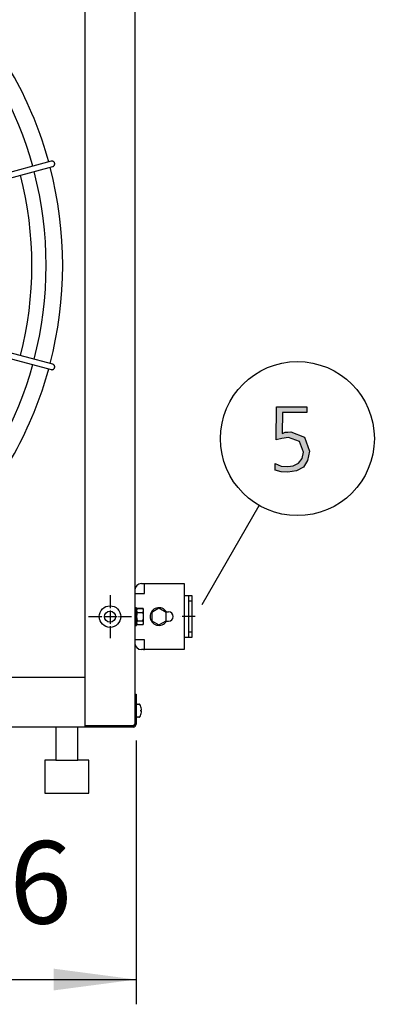
# Model space of a CAD drawing. Units: millimetres. Extents: x -270 to 11963, y 9817 to 18761.
# Drawn here: x 7407 to 7730, y 15321 to 16215 of the extents above; entities that cross this region are included whole.
import ezdxf

# ---------------------------------------------------------------- set-up
doc = ezdxf.new("R2010")
doc.units = ezdxf.units.MM
doc.linetypes.add('DOT_CENTER', pattern=[14, 12, -1, 0, -1])
doc.layers.add('1', color=7, linetype='Continuous')
doc.styles.add('CONVERTER_18', font='txt.shx', dxfattribs={"width": 0.9})
doc.dimstyles.new('ME10_DIM_12', dxfattribs={"dimtxt": 75, "dimasz": 75, "dimexe": 22.5, "dimexo": 15, "dimgap": 27, "dimtad": 1, "dimdec": 1, "dimlfac": 0.03937, "dimdsep": 46, "dimtxsty": 'CONVERTER_18', "dimsah": 1, "dimcen": 0.09, "dimclrd": 6, "dimclre": 6, "dimclrt": 3, "dimadec": 0, "dimazin": 0, "dimtfac": 1, "dimtdec": 4, "dimtix": 1, "dimtmove": 0, "dimatfit": 3, "dimfxl": 1, "dimtolj": 1, "dimtzin": 0, "dimarcsym": 0})

# ---------------------------------------------------------------- blocks, each defined once
blk = doc.blocks.new('*D5')
at = {"layer": '1', "color": 6, "linetype": 'Continuous'}
for p, q in [((7512.95, 15560.37), (7512.95, 15320.67)), ((7014.95, 15542), (7014.95, 15510.73)), ((7014.95, 15414.96), (7014.95, 15320.67)), ((7014.95, 15343.17), (7512.95, 15343.17))]:
    blk.add_line(p, q, dxfattribs=at)
at = {"layer": '1', "color": 6}
for points in [[(7089.95, 15353.05), (7089.95, 15333.3), (7014.95, 15343.17)], [(7437.95, 15333.3), (7437.95, 15353.05), (7512.95, 15343.17)]]:
    blk.add_solid(points, dxfattribs=at)
at = {"layer": '1', "color": 3, "insert": (7255.62, 15370.55), "char_height": 75, "attachment_point": 7, "rotation": 0.00014, "line_spacing_factor": 0.454545, "style": 'CONVERTER_18'}
blk.add_mtext('19.6', dxfattribs=at)

msp = doc.modelspace()

# ---------------------------------------------------------------- hatches: boundary and pattern name
at = {"layer": '1', "linetype": 'Continuous'}
msp.add_hatch(color=3, dxfattribs=at).paths.add_polyline_path([(7668.28, 15858.46), (7646.14, 15858.46), (7645.78, 15839.27), (7646.87, 15839.67), (7648.68, 15840.47), (7650.86, 15840.47), (7653.76, 15840.87), (7666.1, 15836.08), (7670.82, 15823.28), (7669, 15814.89), (7665.37, 15808.89), (7658.84, 15805.3), (7650.86, 15804.1), (7645.05, 15804.5), (7639.61, 15806.09), (7639.61, 15812.09), (7645.05, 15809.69), (7650.86, 15809.29), (7655.94, 15810.09), (7660.66, 15812.49), (7663.92, 15816.49), (7665.37, 15822.48), (7661.75, 15832.08), (7651.58, 15835.68), (7645.41, 15834.88), (7640.33, 15833.68), (7640.7, 15863.66), (7668.28, 15863.66)])

# ---------------------------------------------------------------- linework, layer by layer
at = {"color": 1, "linetype": 'Continuous'}
msp.add_line((7466.45, 15617.52), (6717.45, 15617.52), dxfattribs=at)
at = {"color": 6, "linetype": 'Continuous'}
msp.add_circle((7489.2, 15672.97), 9.8, dxfattribs=at)
at = {"color": 2, "linetype": 'Continuous'}
msp.add_circle((7489.2, 15672.97), 5, dxfattribs=at)
at = {"color": 6, "linetype": 'Continuous'}
for points in [[(7438.77, 16084.96), (7438.52, 16085.57), (7438.12, 16086.08), (7437.61, 16086.48), (7437.01, 16086.74), (7436.38, 16086.82), (7435.74, 16086.74)], [(7437.03, 16081.91), (7437.63, 16082.16), (7438.14, 16082.55), (7438.53, 16083.07), (7438.77, 16083.67), (7438.85, 16084.32), (7438.77, 16084.96)], [(7435.74, 15897.41), (7436.3, 15897.33), (7436.87, 15897.38), (7437.42, 15897.57), (7437.91, 15897.87), (7438.31, 15898.29), (7438.62, 15898.78)], [(7438.62, 15898.78), (7438.79, 15899.3), (7438.85, 15899.84), (7438.8, 15900.38), (7438.62, 15900.89), (7438.35, 15901.36), (7437.98, 15901.75), (7437.53, 15902.05), (7437.03, 15902.24)]]:
    msp.add_spline(points, degree=3, dxfattribs=at)
at = {"layer": '1', "color": 3, "linetype": 'Continuous'}
for p, q in [((7511.7, 16641.59), (7511.7, 15602.52)), ((7640.33, 15833.68), (7640.7, 15863.66)), ((7640.7, 15863.66), (7668.28, 15863.66)), ((7668.28, 15863.66), (7668.28, 15858.46)), ((7646.14, 15858.46), (7645.78, 15839.27)), ((7668.28, 15858.46), (7646.14, 15858.46)), ((7645.78, 15839.27), (7646.87, 15839.67)), ((7646.87, 15839.67), (7648.68, 15840.47)), ((7648.68, 15840.47), (7650.86, 15840.47)), ((7650.86, 15840.47), (7653.76, 15840.87)), ((7653.76, 15840.87), (7666.1, 15836.08)), ((7666.1, 15836.08), (7670.82, 15823.28)), ((7645.41, 15834.88), (7640.33, 15833.68)), ((7651.58, 15835.68), (7645.41, 15834.88)), ((7661.75, 15832.08), (7651.58, 15835.68)), ((7665.37, 15822.48), (7661.75, 15832.08)), ((7663.92, 15816.49), (7665.37, 15822.48)), ((7670.82, 15823.28), (7669, 15814.89)), ((7639.61, 15812.09), (7645.05, 15809.69)), ((7639.61, 15806.09), (7639.61, 15812.09)), ((7645.05, 15809.69), (7650.86, 15809.29)), ((7650.86, 15809.29), (7655.94, 15810.09)), ((7655.94, 15810.09), (7660.66, 15812.49)), ((7660.66, 15812.49), (7663.92, 15816.49)), ((7669, 15814.89), (7665.37, 15808.89)), ((7645.05, 15804.5), (7639.61, 15806.09)), ((7650.86, 15804.1), (7645.05, 15804.5)), ((7658.84, 15805.3), (7650.86, 15804.1)), ((7665.37, 15808.89), (7658.84, 15805.3)), ((7511.7, 15602.52), (7512.95, 15602.52)), ((7511.7, 15602.52), (7512.95, 15602.52)), ((7512.95, 15602.52), (7512.95, 15575.37)), ((7512.95, 15602.52), (7512.95, 15575.37)), ((7466.45, 15572.52), (6717.45, 15572.52)), ((7466.45, 15572.52), (6717.45, 15572.52)), ((7510.1, 15572.52), (7466.45, 15572.52)), ((7510.1, 15572.52), (7466.45, 15572.52)), ((7510.1, 15572.52), (7466.45, 15572.52))]:
    msp.add_line(p, q, dxfattribs=at)
at = {"layer": '1', "color": 1, "linetype": 'Continuous'}
msp.add_line((7466.45, 15572.52), (7466.45, 16629.46), dxfattribs=at)
at = {"layer": '1', "color": 6, "linetype": 'Continuous'}
for p, q in [((7435.74, 16086.74), (7212.16, 16026.79)), ((7213.43, 16022.04), (7437.03, 16081.91)), ((7437.03, 15902.24), (7213.43, 15962.11)), ((7212.38, 15957.26), (7435.74, 15897.41)), ((7572.94, 15683.84), (7624.96, 15773.94)), ((7520.65, 15694.07), (7520.65, 15703.02)), ((7511.7, 15694.07), (7520.65, 15694.07)), ((7560.7, 15692.02), (7560.7, 15687.02)), ((7563.7, 15687.02), (7560.7, 15687.02)), ((7560.7, 15687.02), (7560.7, 15659.02)), ((7513.29, 15680.97), (7511.69, 15680.97)), ((7513.3, 15681.02), (7511.7, 15681.02)), ((7513.3, 15680.97), (7511.7, 15680.97)), ((7513.3, 15680.97), (7511.7, 15680.97)), ((7513.3, 15680.97), (7511.7, 15680.97)), ((7513.29, 15664.97), (7513.29, 15680.97)), ((7513.3, 15665.02), (7513.3, 15681.02)), ((7513.3, 15664.97), (7513.3, 15680.97)), ((7513.3, 15664.97), (7513.3, 15680.97)), ((7513.87, 15680.47), (7519.11, 15680.47)), ((7513.87, 15676.71), (7519.11, 15676.71)), ((7513.88, 15680.52), (7519.13, 15680.52)), ((7513.88, 15680.47), (7519.13, 15680.47)), ((7513.88, 15680.47), (7519.13, 15680.47)), ((7513.88, 15676.76), (7519.13, 15676.76)), ((7513.88, 15676.71), (7519.13, 15676.71)), ((7513.88, 15676.71), (7519.13, 15676.71)), ((7519.69, 15672.97), (7519.69, 15678.59)), ((7519.7, 15667.39), (7519.7, 15678.64)), ((7519.7, 15672.97), (7519.7, 15678.59)), ((7519.7, 15672.97), (7519.7, 15678.59)), ((7533.7, 15680.52), (7527.2, 15676.76)), ((7527.2, 15676.76), (7527.2, 15669.27)), ((7540.2, 15676.76), (7533.7, 15680.52)), ((7540.2, 15669.27), (7540.2, 15676.76)), ((7540.48, 15677.27), (7542.45, 15677.27)), ((7513.87, 15669.22), (7519.11, 15669.22)), ((7513.88, 15669.27), (7519.13, 15669.27)), ((7513.88, 15669.22), (7519.13, 15669.22)), ((7513.88, 15669.22), (7519.13, 15669.22)), ((7519.69, 15667.34), (7519.69, 15672.97)), ((7519.7, 15667.34), (7519.7, 15672.97)), ((7519.7, 15667.34), (7519.7, 15672.97)), ((7527.2, 15669.27), (7533.7, 15665.52)), ((7533.7, 15665.52), (7540.2, 15669.27)), ((7540.48, 15668.77), (7542.45, 15668.77)), ((7511.69, 15664.97), (7513.29, 15664.97)), ((7511.7, 15665.02), (7513.3, 15665.02)), ((7511.7, 15664.97), (7513.3, 15664.97)), ((7511.7, 15664.97), (7513.3, 15664.97)), ((7511.7, 15664.97), (7513.3, 15664.97)), ((7519.11, 15665.47), (7513.87, 15665.47)), ((7519.13, 15665.52), (7513.88, 15665.52)), ((7519.13, 15665.47), (7513.88, 15665.47)), ((7519.13, 15665.47), (7513.88, 15665.47)), ((7560.7, 15659.02), (7560.7, 15654.02)), ((7560.7, 15659.02), (7563.7, 15659.02)), ((7520.65, 15651.97), (7511.7, 15651.97)), ((7520.65, 15643.02), (7520.65, 15651.97)), ((7511.7, 15602.52), (7511.7, 15575.37)), ((7511.7, 15602.52), (7511.7, 15575.37)), ((7513.95, 15593.52), (7515.44, 15593.52)), ((7513.95, 15593.52), (7515.44, 15593.52)), ((7517.31, 15588.02), (7517.62, 15588.02)), ((7517.31, 15587.02), (7517.31, 15588.02)), ((7517.31, 15587.02), (7517.31, 15588.02)), ((7517.31, 15588.02), (7517.62, 15588.02)), ((7517.62, 15587.02), (7517.31, 15587.02)), ((7517.62, 15587.02), (7517.31, 15587.02)), ((7517.62, 15588.02), (7517.75, 15588.1)), ((7517.62, 15588.02), (7517.75, 15588.1)), ((7517.73, 15586.96), (7517.62, 15587.02)), ((7517.75, 15586.93), (7517.62, 15587.02)), ((7517.75, 15586.93), (7517.62, 15587.02)), ((7517.73, 15586.96), (7517.62, 15587.02)), ((7515.44, 15581.52), (7513.95, 15581.52)), ((7515.44, 15581.52), (7513.95, 15581.52)), ((7510.1, 15573.77), (7466.45, 15573.77)), ((7510.1, 15573.77), (7466.45, 15573.77))]:
    msp.add_line(p, q, dxfattribs=at)
at = {"layer": '1', "color": 2, "linetype": 'Continuous'}
for p, q in [((7517.9, 15703.02), (7519.65, 15703.02)), ((7519.65, 15703.02), (7520.65, 15703.02)), ((7520.65, 15703.02), (7556.7, 15703.02)), ((7556.7, 15703.02), (7556.7, 15692.02)), ((7556.7, 15692.02), (7563.7, 15692.02)), ((7556.7, 15692.02), (7556.7, 15654.02)), ((7563.7, 15692.02), (7563.7, 15673.02)), ((7563.7, 15673.02), (7563.7, 15654.02)), ((7563.7, 15654.02), (7556.7, 15654.02)), ((7556.7, 15654.02), (7556.7, 15643.02)), ((7519.65, 15643.02), (7517.9, 15643.02)), ((7519.65, 15643.02), (7520.65, 15643.02)), ((7556.7, 15643.02), (7520.65, 15643.02)), ((7439.95, 15572.52), (7439.95, 15542.52)), ((7459.95, 15542.52), (7459.95, 15572.52)), ((7429.95, 15542.52), (7429.95, 15512.52)), ((7439.95, 15542.52), (7429.95, 15542.52)), ((7439.95, 15542.52), (7459.95, 15542.52)), ((7469.95, 15542.52), (7459.95, 15542.52)), ((7469.95, 15512.52), (7469.95, 15542.52)), ((7429.95, 15512.52), (7469.95, 15512.52))]:
    msp.add_line(p, q, dxfattribs=at)
at = {"layer": '1', "color": 6, "linetype": 'DOT_CENTER'}
for p, q in [((7489.2, 15692.57), (7489.2, 15653.37)), ((7469.6, 15672.97), (7508.8, 15672.97))]:
    msp.add_line(p, q, dxfattribs=at)
at = {"layer": '1', "color": 1, "linetype": 'DOT_CENTER'}
msp.add_line((7566.69, 15673.02), (7553.66, 15673.02), dxfattribs=at)
at = {"layer": '1', "color": 6, "linetype": 'Continuous'}
msp.add_circle((7659.72, 15834.7), 70, dxfattribs=at)
at = {"layer": '1', "color": 1, "linetype": 'Continuous'}
for start, end in [(15.40717, 42.29356), (345.40209, 14.5979), (317.70647, 344.59276)]:
    msp.add_arc((7092.17, 15992.08), 353.94, start, end, dxfattribs=at)
at = {"layer": '1', "color": 6, "linetype": 'Continuous'}
for centre, radius, start, end in [((7092.17, 15992.08), 338.87, 15.42482, 42.07251), ((7092.17, 15992.08), 325.89, 345.43582, 14.56417), ((7092.17, 15992.08), 338.87, 345.41952, 14.58047), ((7092.17, 15992.08), 338.87, 317.92752, 344.57464), ((7516.62, 15678.59), 3.33, 145.64565, 214.35435), ((7525.7, 15672.97), 12.41, 162.4565, 197.5435), ((7516.63, 15678.64), 3.33, 145.64565, 214.35435), ((7516.63, 15678.59), 3.33, 145.64565, 214.35435), ((7516.63, 15678.59), 3.33, 145.64565, 214.35435), ((7525.72, 15673.02), 12.41, 162.4565, 197.5435), ((7525.72, 15672.97), 12.41, 162.4565, 197.5435), ((7525.72, 15672.97), 12.41, 162.4565, 197.5435), ((7516.35, 15678.59), 3.34, 325.78108, 34.21892), ((7507.27, 15672.97), 12.42, 342.4715, 17.5285), ((7516.36, 15678.64), 3.34, 325.78108, 34.21892), ((7516.36, 15678.59), 3.34, 325.78108, 34.21892), ((7516.36, 15678.59), 3.34, 325.78108, 34.21892), ((7507.28, 15673.02), 12.42, 342.4715, 17.5285), ((7507.28, 15672.97), 12.42, 342.4715, 17.5285), ((7507.28, 15672.97), 12.42, 342.4715, 17.5285), ((7533.7, 15673.02), 8, 32.08995, 327.91005), ((7542.45, 15673.02), 4.25, 270, 90), ((7516.64, 15667.34), 3.35, 145.83849, 214.16151), ((7516.65, 15667.39), 3.35, 145.83849, 214.16151), ((7516.65, 15667.34), 3.35, 145.83849, 214.16151), ((7516.65, 15667.34), 3.35, 145.83849, 214.16151), ((7516.35, 15667.34), 3.35, 325.83693, 34.16307), ((7516.36, 15667.39), 3.35, 325.83693, 34.16307), ((7516.36, 15667.34), 3.35, 325.83693, 34.16307), ((7516.36, 15667.34), 3.35, 325.83693, 34.16307), ((7513.92, 15592.49), 1.02, 88.13208, 161.14918), ((7513.92, 15592.49), 1.02, 88.13208, 161.14918), ((7515.44, 15592.53), 0.988, 27.11762, 90), ((7515.44, 15592.53), 0.988, 27.11762, 90), ((7508.66, 15587.85), 9.22, 6.38997, 34.58245), ((7508.66, 15587.85), 9.22, 6.38997, 34.58245), ((7508.66, 15587.18), 9.22, 325.41755, 353.61003), ((7508.66, 15587.18), 9.22, 325.41755, 353.61003), ((7516.37, 15588.63), 1.47, 338.88246, 10.91566), ((7516.37, 15588.63), 1.47, 338.88246, 10.91566), ((7516.37, 15586.4), 1.47, 349.08434, 21.11754), ((7516.37, 15586.4), 1.47, 349.08434, 21.11754), ((7513.92, 15582.54), 1.02, 198.85082, 271.86792), ((7513.92, 15582.54), 1.02, 198.85082, 271.86792), ((7515.44, 15582.5), 0.988, 270, 332.88238), ((7515.44, 15582.5), 0.988, 270, 332.88238), ((7510.1, 15575.37), 1.6, 270, 0), ((7510.1, 15575.37), 1.6, 270, 0)]:
    msp.add_arc(centre, radius, start, end, dxfattribs=at)
at = {"layer": '1', "color": 2, "linetype": 'Continuous'}
for centre, start, end in [((7517.9, 15696.82), 90, 180), ((7517.9, 15649.22), 180, 270)]:
    msp.add_arc(centre, 6.2, start, end, dxfattribs=at)
at = {"layer": '1', "color": 3, "linetype": 'Continuous'}
msp.add_arc((7510.1, 15575.37), 2.85, 270, 0, dxfattribs=at)
msp.add_arc((7510.1, 15575.37), 2.85, 270, 0, dxfattribs=at)
msp.add_arc((7510.1, 15575.37), 2.85, 270, 0, dxfattribs=at)

# ---------------------------------------------------------------- dimensions: what is measured, and where the dimension line sits
at = {"layer": '1'}
dim = msp.add_linear_dim(base=(7014.95, 15343.17), p1=(7512.95, 15575.37), p2=(7014.95, 15557), dimstyle='ME10_DIM_12', dxfattribs=at)
dim.commit()
dim.dimension.update_dxf_attribs({"geometry": '*D5', "text_midpoint": (7328.72, 15398.73), "text_rotation": 0.00014})

doc.saveas('drawing.dxf')
